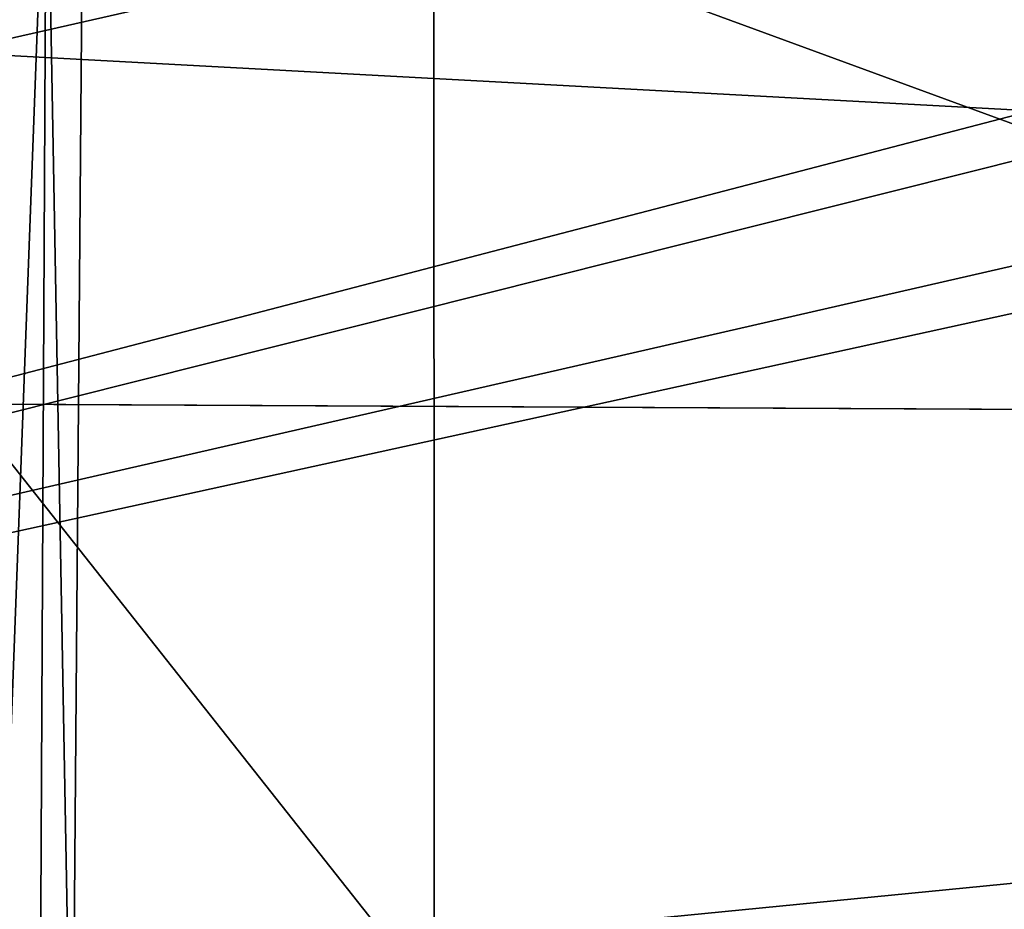
# Model space of a CAD drawing. Units: inches. Extents: x -11 to 14.7, y -14 to 11.6.
# Drawn here: x -0.3 to 0.3, y -1.4 to -0.8 of the extents above; entities that cross this region are included whole.
import ezdxf

# ---------------------------------------------------------------- set-up
doc = ezdxf.new("R2010")
doc.units = ezdxf.units.IN
doc.header["$MEASUREMENT"] = 0
doc.layers.add('SEAT-BASE', color=5, linetype='Continuous')
doc.layers.add('SEAT-SEAT', color=5, linetype='Continuous')

msp = doc.modelspace()

# ---------------------------------------------------------------- linework, layer by layer
at = {"layer": 'SEAT-BASE'}
for points in [[(3.8387, -1.12105, 16.00492), (-1.4174, 0.12629, 15.63212), (-1.42363, -1.09417, 15.63212)], [(3.8387, -1.12105, 16.00492), (3.84494, 0.0994, 16.00492), (-1.4174, 0.12629, 15.63212)], [(3.85328, 0.09936, 15.8871), (-1.41529, -1.09421, 15.5143), (-1.40905, 0.12625, 15.5143)], [(3.85328, 0.09936, 15.8871), (3.84705, -1.1211, 15.8871), (-1.41529, -1.09421, 15.5143)], [(-0.3134, -0.67431, 15.60556), (-0.37638, -0.67399, 15.6011), (-0.38632, -2.6187, 15.6011)], [(-0.3134, -0.67431, 15.60556), (-0.38632, -2.6187, 15.6011), (-0.32334, -2.61902, 15.60556)], [(-0.32334, -2.61902, 15.60556), (-0.29591, -1.6359, 15.30772), (-0.3134, -0.67431, 15.60556)], [(-0.3134, -0.67431, 15.60556), (-0.29591, -1.6359, 15.30772), (-0.28819, -0.67591, 15.27033)], [(2.38785, -1.65745, 15.49182), (-0.28819, -0.67591, 15.27033), (-0.29591, -1.6359, 15.30772)], [(-0.28819, -0.67591, 15.27033), (2.38785, -1.65745, 15.49182), (2.39541, -0.68965, 15.45242)], [(0.35819, -0.89973, 15.22936), (-2.87316, -1.74251, 15.00066), (-2.86495, -0.72509, 14.95825)], [(0.35819, -0.89973, 15.22936), (-2.86495, -0.72509, 14.95825), (0.35916, -0.76724, 15.22522)], [(0.35796, -0.93069, 15.23038), (-2.87316, -1.74251, 15.00066), (0.35819, -0.89973, 15.22936)], [(0.35742, -1.0027, 15.23286), (-2.87316, -1.74251, 15.00066), (0.35796, -0.93069, 15.23038)], [(0.35717, -1.03511, 15.23402), (-2.87316, -1.74251, 15.00066), (0.35742, -1.0027, 15.23286)], [(0.51712, -1.4094, 15.26145), (-2.87316, -1.74251, 15.00066), (0.35717, -1.03511, 15.23402)], [(-1.41529, -1.09421, 15.5143), (3.8387, -1.12105, 16.00492), (-1.42363, -1.09417, 15.63212)], [(3.8387, -1.12105, 16.00492), (-1.41529, -1.09421, 15.5143), (3.84705, -1.1211, 15.8871)], [(0.52685, -2.54127, 15.33203), (-2.87316, -1.74251, 15.00066), (0.51712, -1.4094, 15.26145)]]:
    msp.add_3dface(points, dxfattribs=at)
at = {"layer": 'SEAT-SEAT'}
for points in [[(2.25045, -0.61109, 16.4858), (2.25045, -1.46885, 16.52765), (-0.04932, -0.63203, 16.30957)], [(-0.04932, -0.63203, 16.30957), (-0.04918, -1.50487, 16.35524), (-0.73403, -0.63854, 16.25725)], [(-0.04932, -0.63203, 16.30957), (2.25045, -1.46885, 16.52765), (-0.04918, -1.50487, 16.35524)], [(-0.73403, -0.63854, 16.25725), (-0.04918, -1.50487, 16.35524), (-0.73436, -1.51602, 16.30431)], [(-0.57332, -0.79587, 16.65496), (-0.5735, -2.21307, 16.74618), (1.8939, -0.79354, 16.84987)], [(1.8939, -0.79354, 16.84987), (-0.5735, -2.21307, 16.74618), (1.89288, -2.2087, 16.93426)]]:
    msp.add_3dface(points, dxfattribs=at)

doc.saveas('drawing.dxf')
